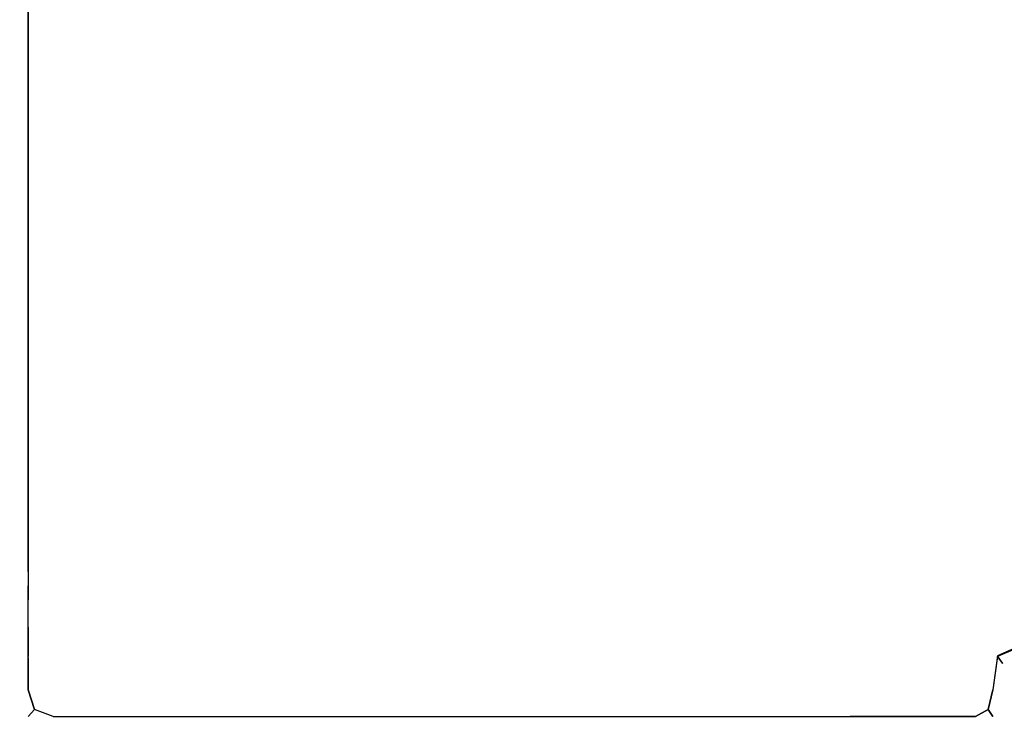
# Model space of a CAD drawing. Extents: x -75 to 75, y -193 to 0.
# Drawn here: x 25 to 42, y -80 to -68 of the extents above; entities that cross this region are included whole.
import ezdxf

# ---------------------------------------------------------------- set-up
doc = ezdxf.new("R2010")
doc.units = 0
doc.header["$LTSCALE"] = 500
doc.header["$MEASUREMENT"] = 0
doc.layers.add('CHROM', color=8, linetype='Continuous')

msp = doc.modelspace()

# ---------------------------------------------------------------- linework, layer by layer
at = {"layer": 'CHROM'}
for points, invisible_edges in [([(24.925, -74.189, -22.706), (24.926, -65.062, -22.706), (24.926, -65.062, -25.995), (24.925, -74.189, -25.995)], 15), ([(24.925, -65.062, -2.214), (24.925, -65.062, -5.48), (24.925, -74.189, -5.48), (24.925, -74.189, -2.214)], 15), ([(24.925, -74.189, -5.48), (24.925, -65.062, -5.48), (24.926, -65.062, -14.089), (24.925, -74.189, -14.089)], 15), ([(24.925, -74.189, -22.706), (24.925, -74.189, -14.089), (24.926, -65.062, -14.089), (24.926, -65.062, -22.706)], 15), ([(24.925, -74.289, 1.2), (24.925, -65.351, 1.2), (24.925, -65.062, -2.214), (24.925, -74.189, -2.214)], 15), ([(25.074, -74.189, -26.464), (24.925, -74.189, -25.995), (24.926, -65.062, -25.995), (25.074, -65.062, -26.464)], 15), ([(25.074, -74.189, -26.464), (25.074, -65.062, -26.464), (25.519, -65.062, -26.621), (25.519, -74.189, -26.621)], 14), ([(27.876, -74.189, -26.621), (25.519, -74.189, -26.621), (25.519, -65.062, -26.621), (27.876, -65.062, -26.621)], 15), ([(33.762, -65.062, -26.621), (33.762, -74.189, -26.621), (27.876, -74.189, -26.621), (27.876, -65.062, -26.621)], 15), ([(39.6, -74.189, -26.621), (33.762, -74.189, -26.621), (33.762, -65.062, -26.621), (39.6, -65.062, -26.621)], 15), ([(39.6, -74.189, -26.621), (39.6, -65.062, -26.621), (41.814, -65.062, -26.621), (41.814, -74.189, -26.621)], 15), ([(42.192, -74.189, -26.621), (41.814, -74.189, -26.621), (41.814, -65.062, -26.621), (42.192, -65.062, -26.621)], 15), ([(42.192, -74.189, -26.621), (42.192, -65.062, -26.621), (42.52, -65.062, -26.621), (42.52, -74.189, -26.621)], 15), ([(24.925, -74.289, 1.2), (24.925, -74.589, 10.254), (24.925, -66.216, 10.254), (24.925, -65.351, 1.2)], 15), ([(24.925, -74.895, 19.317), (24.925, -67.097, 19.317), (24.925, -66.216, 10.254), (24.925, -74.589, 10.254)], 15), ([(24.925, -74.895, 19.317), (24.925, -75.011, 22.754), (24.925, -67.431, 22.754), (24.925, -67.097, 19.317)], 15), ([(25.073, -75.026, 23.223), (25.073, -67.477, 23.223), (24.925, -67.431, 22.754), (24.925, -75.011, 22.754)], 15), ([(25.073, -75.026, 23.223), (25.519, -75.032, 23.379), (25.519, -67.492, 23.379), (25.073, -67.477, 23.223)], 7), ([(27.876, -75.032, 23.379), (27.876, -67.492, 23.379), (25.519, -67.492, 23.379), (25.519, -75.032, 23.379)], 15), ([(27.876, -75.032, 23.379), (33.762, -75.032, 23.379), (33.762, -67.492, 23.379), (27.876, -67.492, 23.379)], 15), ([(39.6, -75.032, 23.379), (39.6, -67.492, 23.379), (33.762, -67.492, 23.379), (33.762, -75.032, 23.379)], 15), ([(39.6, -75.032, 23.379), (41.814, -75.032, 23.379), (41.814, -67.492, 23.379), (39.6, -67.492, 23.379)], 15), ([(42.192, -75.032, 23.379), (42.192, -67.492, 23.379), (41.814, -67.492, 23.379), (41.814, -75.032, 23.379)], 15), ([(42.192, -75.032, 23.379), (42.52, -75.032, 23.379), (42.52, -67.492, 23.379), (42.192, -67.492, 23.379)], 15), ([(24.925, -77.568, -25.996), (24.925, -77.568, -22.706), (24.925, -74.189, -22.706), (24.925, -74.189, -25.995)], 15), ([(24.925, -74.189, -5.48), (24.925, -77.568, -5.48), (24.925, -77.568, -2.214), (24.925, -74.189, -2.214)], 15), ([(24.925, -77.568, -2.214), (24.925, -77.598, 1.2), (24.925, -74.289, 1.2), (24.925, -74.189, -2.214)], 15), ([(24.925, -74.189, -22.706), (24.925, -77.568, -22.706), (24.925, -77.568, -14.089), (24.925, -74.189, -14.089)], 15), ([(24.925, -74.189, -5.48), (24.925, -74.189, -14.089), (24.925, -77.568, -14.089), (24.925, -77.568, -5.48)], 15), ([(24.925, -77.568, -25.996), (24.925, -74.189, -25.995), (25.074, -74.189, -26.464), (25.073, -77.568, -26.464)], 15), ([(25.074, -74.189, -26.464), (25.519, -74.189, -26.621), (25.519, -77.568, -26.621), (25.073, -77.568, -26.464)], 7), ([(25.519, -77.568, -26.621), (25.519, -74.189, -26.621), (27.876, -74.189, -26.621), (27.876, -77.568, -26.621)], 15), ([(27.876, -74.189, -26.621), (33.762, -74.189, -26.621), (33.762, -77.568, -26.621), (27.876, -77.568, -26.621)], 15), ([(39.6, -74.189, -26.621), (39.6, -77.568, -26.621), (33.762, -77.568, -26.621), (33.762, -74.189, -26.621)], 15), ([(39.6, -74.189, -26.621), (41.814, -74.189, -26.621), (41.814, -77.568, -26.621), (39.6, -77.568, -26.621)], 15), ([(42.192, -74.189, -26.621), (42.192, -77.568, -26.621), (41.814, -77.568, -26.621), (41.814, -74.189, -26.621)], 15), ([(42.192, -74.189, -26.621), (42.52, -74.189, -26.621), (42.52, -77.568, -26.621), (42.192, -77.568, -26.621)], 15), ([(24.925, -77.689, 10.254), (24.925, -74.589, 10.254), (24.925, -74.289, 1.2), (24.925, -77.598, 1.2)], 15), ([(24.925, -77.689, 10.254), (24.925, -77.781, 19.317), (24.925, -74.895, 19.317), (24.925, -74.589, 10.254)], 15), ([(24.925, -74.895, 19.317), (24.925, -77.781, 19.317), (24.925, -77.816, 22.754), (24.925, -75.011, 22.754)], 15), ([(24.925, -77.816, 22.754), (25.073, -77.821, 23.223), (25.073, -75.026, 23.223), (24.925, -75.011, 22.754)], 15), ([(25.073, -75.026, 23.223), (25.073, -77.821, 23.223), (25.519, -77.823, 23.379), (25.519, -75.032, 23.379)], 14), ([(25.519, -77.823, 23.379), (27.876, -77.823, 23.379), (27.876, -75.032, 23.379), (25.519, -75.032, 23.379)], 15), ([(27.876, -75.032, 23.379), (27.876, -77.823, 23.379), (33.762, -77.823, 23.379), (33.762, -75.032, 23.379)], 15), ([(33.762, -77.823, 23.379), (39.6, -77.823, 23.379), (39.6, -75.032, 23.379), (33.762, -75.032, 23.379)], 15), ([(39.6, -75.032, 23.379), (39.6, -77.823, 23.379), (41.814, -77.823, 23.379), (41.814, -75.032, 23.379)], 15), ([(41.814, -77.823, 23.379), (42.192, -77.823, 23.379), (42.192, -75.032, 23.379), (41.814, -75.032, 23.379)], 15), ([(42.192, -75.032, 23.379), (42.192, -77.823, 23.379), (42.52, -77.823, 23.379), (42.52, -75.032, 23.379)], 15), ([(25.073, -78.067, -26.464), (24.925, -78.067, -25.996), (24.925, -77.568, -25.996), (25.073, -77.568, -26.464)], 7), ([(24.925, -78.067, -22.706), (24.925, -78.067, -14.089), (24.925, -77.568, -14.089), (24.925, -77.568, -22.706)], 15), ([(24.925, -78.067, -5.48), (24.925, -78.067, -2.214), (24.925, -77.568, -2.214), (24.925, -77.568, -5.48)], 15), ([(24.925, -78.067, -5.48), (24.925, -77.568, -5.48), (24.925, -77.568, -14.089), (24.925, -78.067, -14.089)], 15), ([(24.925, -78.067, -22.706), (24.925, -77.568, -22.706), (24.925, -77.568, -25.996), (24.925, -78.067, -25.996)], 15), ([(24.925, -78.087, 1.2), (24.925, -77.598, 1.2), (24.925, -77.568, -2.214), (24.925, -78.067, -2.214)], 15), ([(25.519, -77.568, -26.621), (25.519, -78.067, -26.621), (25.073, -78.067, -26.464), (25.073, -77.568, -26.464)], 15), ([(27.876, -78.067, -26.621), (25.519, -78.067, -26.621), (25.519, -77.568, -26.621), (27.876, -77.568, -26.621)], 15), ([(27.876, -78.067, -26.621), (27.876, -77.568, -26.621), (33.762, -77.568, -26.621), (33.762, -78.067, -26.621)], 15), ([(33.762, -77.568, -26.621), (39.6, -77.568, -26.621), (39.6, -78.067, -26.621), (33.762, -78.067, -26.621)], 15), ([(41.814, -77.568, -26.621), (41.814, -78.067, -26.621), (39.6, -78.067, -26.621), (39.6, -77.568, -26.621)], 15), ([(41.814, -77.568, -26.621), (42.192, -77.568, -26.621), (42.192, -78.067, -26.621), (41.814, -78.067, -26.621)], 15), ([(42.52, -77.568, -26.621), (42.52, -78.067, -26.621), (42.192, -78.067, -26.621), (42.192, -77.568, -26.621)], 15), ([(24.925, -77.689, 10.254), (24.925, -77.598, 1.2), (24.925, -78.087, 1.2), (24.925, -78.147, 10.254)], 15), ([(24.925, -78.207, 19.317), (24.925, -77.781, 19.317), (24.925, -77.689, 10.254), (24.925, -78.147, 10.254)], 15), ([(24.925, -78.207, 19.317), (24.925, -78.231, 22.754), (24.925, -77.816, 22.754), (24.925, -77.781, 19.317)], 15), ([(24.925, -77.816, 22.754), (24.925, -78.231, 22.754), (25.073, -78.234, 23.223), (25.073, -77.821, 23.223)], 11), ([(25.519, -77.823, 23.379), (25.073, -77.821, 23.223), (25.073, -78.234, 23.223), (25.519, -78.235, 23.379)], 15), ([(25.519, -77.823, 23.379), (25.519, -78.235, 23.379), (27.876, -78.235, 23.379), (27.876, -77.823, 23.379)], 15), ([(33.762, -77.823, 23.379), (27.876, -77.823, 23.379), (27.876, -78.235, 23.379), (33.762, -78.235, 23.379)], 15), ([(33.762, -77.823, 23.379), (33.762, -78.235, 23.379), (39.6, -78.235, 23.379), (39.6, -77.823, 23.379)], 15), ([(39.6, -78.235, 23.379), (41.814, -78.235, 23.379), (41.814, -77.823, 23.379), (39.6, -77.823, 23.379)], 15), ([(41.814, -77.823, 23.379), (41.814, -78.235, 23.379), (42.192, -78.235, 23.379), (42.192, -77.823, 23.379)], 15), ([(42.52, -77.823, 23.379), (42.192, -77.823, 23.379), (42.192, -78.235, 23.379), (42.52, -78.235, 23.379)], 15), ([(24.925, -78.553, -2.214), (24.925, -78.067, -2.214), (24.925, -78.067, -5.48), (24.925, -78.553, -5.48)], 15), ([(24.925, -78.067, -5.48), (24.925, -78.067, -14.089), (24.925, -78.553, -14.089), (24.925, -78.553, -5.48)], 15), ([(24.925, -78.067, -22.706), (24.925, -78.553, -22.706), (24.925, -78.553, -14.089), (24.925, -78.067, -14.089)], 15), ([(24.925, -78.067, -22.706), (24.925, -78.067, -25.996), (24.925, -78.553, -25.996), (24.925, -78.553, -22.706)], 15), ([(25.073, -78.067, -26.464), (25.073, -78.553, -26.464), (24.925, -78.553, -25.996), (24.925, -78.067, -25.996)], 15), ([(24.925, -78.553, -2.214), (24.925, -78.563, 1.2), (24.925, -78.087, 1.2), (24.925, -78.067, -2.214)], 15), ([(24.925, -78.593, 10.254), (24.925, -78.147, 10.254), (24.925, -78.087, 1.2), (24.925, -78.563, 1.2)], 15), ([(25.073, -78.067, -26.464), (25.519, -78.067, -26.621), (25.519, -78.553, -26.621), (25.073, -78.553, -26.464)], 7), ([(25.519, -78.553, -26.621), (25.519, -78.067, -26.621), (27.876, -78.067, -26.621), (27.876, -78.553, -26.621)], 15), ([(27.876, -78.067, -26.621), (33.762, -78.067, -26.621), (33.762, -78.553, -26.621), (27.876, -78.553, -26.621)], 15), ([(39.6, -78.067, -26.621), (39.6, -78.553, -26.621), (33.762, -78.553, -26.621), (33.762, -78.067, -26.621)], 15), ([(41.814, -78.553, -26.621), (39.6, -78.553, -26.621), (39.6, -78.067, -26.621), (41.814, -78.067, -26.621)], 15), ([(41.814, -78.553, -26.621), (41.814, -78.067, -26.621), (42.192, -78.067, -26.621), (42.192, -78.553, -26.621)], 15), ([(42.52, -78.553, -26.621), (42.192, -78.553, -26.621), (42.192, -78.067, -26.621), (42.52, -78.067, -26.621)], 15), ([(24.925, -78.593, 10.254), (24.925, -78.623, 19.317), (24.925, -78.207, 19.317), (24.925, -78.147, 10.254)], 15), ([(24.925, -78.207, 19.317), (24.925, -78.623, 19.317), (24.925, -78.635, 22.754), (24.925, -78.231, 22.754)], 15), ([(24.925, -78.635, 22.754), (25.073, -78.636, 23.223), (25.073, -78.234, 23.223), (24.925, -78.231, 22.754)], 13), ([(25.519, -78.637, 23.379), (25.519, -78.235, 23.379), (25.073, -78.234, 23.223), (25.073, -78.636, 23.223)], 15), ([(27.876, -78.235, 23.379), (25.519, -78.235, 23.379), (25.519, -78.637, 23.379), (27.876, -78.637, 23.379)], 15), ([(33.762, -78.637, 23.379), (33.762, -78.235, 23.379), (27.876, -78.235, 23.379), (27.876, -78.637, 23.379)], 15), ([(39.6, -78.235, 23.379), (33.762, -78.235, 23.379), (33.762, -78.637, 23.379), (39.6, -78.637, 23.379)], 15), ([(41.814, -78.637, 23.379), (41.814, -78.235, 23.379), (39.6, -78.235, 23.379), (39.6, -78.637, 23.379)], 15), ([(41.814, -78.637, 23.379), (42.192, -78.637, 23.379), (42.192, -78.235, 23.379), (41.814, -78.235, 23.379)], 15), ([(42.52, -78.637, 23.379), (42.52, -78.235, 23.379), (42.192, -78.235, 23.379), (42.192, -78.637, 23.379)], 15), ([(24.925, -79.07, -5.48), (24.925, -79.07, -2.214), (24.925, -78.553, -2.214), (24.925, -78.553, -5.48)], 15), ([(24.925, -79.07, -22.706), (24.925, -78.553, -22.706), (24.925, -78.553, -25.996), (24.925, -79.07, -25.996)], 15), ([(24.925, -78.553, -25.996), (25.073, -78.553, -26.464), (25.073, -79.07, -26.464), (24.925, -79.07, -25.996)], 13), ([(24.925, -78.553, -14.089), (24.925, -78.553, -22.706), (24.925, -79.07, -22.706), (24.925, -79.07, -14.089)], 15), ([(24.925, -79.073, 1.2), (24.925, -78.563, 1.2), (24.925, -78.553, -2.214), (24.925, -79.07, -2.214)], 15), ([(24.925, -79.07, -5.48), (24.925, -78.553, -5.48), (24.925, -78.553, -14.089), (24.925, -79.07, -14.089)], 15), ([(24.925, -78.593, 10.254), (24.925, -78.563, 1.2), (24.925, -79.073, 1.2), (24.925, -79.08, 10.254)], 15), ([(24.925, -79.088, 19.317), (24.925, -78.623, 19.317), (24.925, -78.593, 10.254), (24.925, -79.08, 10.254)], 15), ([(24.925, -79.088, 19.317), (24.925, -79.09, 22.754), (24.925, -78.635, 22.754), (24.925, -78.623, 19.317)], 15), ([(25.073, -79.07, -26.464), (25.073, -78.553, -26.464), (25.519, -78.553, -26.621), (25.519, -79.07, -26.621)], 15), ([(25.519, -78.553, -26.621), (27.876, -78.553, -26.621), (27.876, -79.07, -26.621), (25.519, -79.07, -26.621)], 15), ([(27.876, -79.07, -26.621), (27.876, -78.553, -26.621), (33.762, -78.553, -26.621), (33.762, -79.07, -26.621)], 15), ([(33.762, -78.553, -26.621), (39.6, -78.553, -26.621), (39.6, -79.07, -26.621), (33.762, -79.07, -26.621)], 15), ([(41.814, -78.553, -26.621), (41.814, -79.07, -26.621), (39.6, -79.07, -26.621), (39.6, -78.553, -26.621)], 15), ([(42.201, -79.057, -26.521), (41.814, -79.07, -26.621), (41.814, -78.553, -26.621), (42.192, -78.553, -26.621)], 15), ([(42.52, -78.553, -26.621), (42.52, -78.914, -26.464), (42.201, -79.057, -26.521), (42.192, -78.553, -26.621)], 13), ([(25.073, -79.091, 23.223), (25.073, -78.636, 23.223), (24.925, -78.635, 22.754), (24.925, -79.09, 22.754)], 14), ([(25.519, -78.637, 23.379), (25.073, -78.636, 23.223), (25.073, -79.091, 23.223), (25.519, -79.091, 23.379)], 15), ([(27.876, -79.091, 23.379), (27.876, -78.637, 23.379), (25.519, -78.637, 23.379), (25.519, -79.091, 23.379)], 15), ([(33.762, -78.637, 23.379), (27.876, -78.637, 23.379), (27.876, -79.091, 23.379), (33.762, -79.091, 23.379)], 15), ([(39.6, -79.091, 23.379), (39.6, -78.637, 23.379), (33.762, -78.637, 23.379), (33.762, -79.091, 23.379)], 15), ([(39.6, -79.091, 23.379), (41.814, -79.091, 23.379), (41.814, -78.637, 23.379), (39.6, -78.637, 23.379)], 15), ([(41.814, -78.637, 23.379), (41.814, -79.091, 23.379), (42.201, -79.07, 23.279), (42.192, -78.637, 23.379)], 15), ([(42.52, -78.637, 23.379), (42.192, -78.637, 23.379), (42.201, -79.07, 23.279), (42.52, -78.935, 23.223)], 15), ([(42.52, -79.034, -25.996), (42.293, -79.19, -25.996), (42.201, -79.057, -26.521), (42.52, -78.914, -26.464)], 13), ([(42.52, -79.034, 22.754), (42.52, -78.935, 23.223), (42.201, -79.07, 23.279), (42.293, -79.19, 22.754)], 13), ([(24.925, -79.07, -5.48), (24.925, -79.659, -5.48), (24.925, -79.659, -2.214), (24.925, -79.07, -2.214)], 15), ([(24.925, -79.07, -5.48), (24.925, -79.07, -14.089), (24.925, -79.659, -14.089), (24.925, -79.659, -5.48)], 15), ([(24.925, -79.073, 1.2), (24.925, -79.07, -2.214), (24.925, -79.659, -2.214), (24.925, -79.659, 1.2)], 15), ([(25.073, -79.07, -26.464), (25.073, -79.659, -26.464), (24.925, -79.659, -25.996), (24.925, -79.07, -25.996)], 15), ([(24.925, -79.07, -22.706), (24.925, -79.659, -22.707), (24.925, -79.659, -14.089), (24.925, -79.07, -14.089)], 15), ([(24.925, -79.659, -25.996), (24.925, -79.659, -22.707), (24.925, -79.07, -22.706), (24.925, -79.07, -25.996)], 15), ([(24.925, -79.073, 1.2), (24.925, -79.659, 1.2), (24.925, -79.659, 10.254), (24.925, -79.08, 10.254)], 15), ([(24.925, -79.088, 19.317), (24.925, -79.08, 10.254), (24.925, -79.659, 10.254), (24.925, -79.659, 19.317)], 15), ([(24.925, -79.088, 19.317), (24.925, -79.659, 19.317), (24.925, -79.659, 22.754), (24.925, -79.09, 22.754)], 15), ([(25.073, -79.091, 23.223), (24.925, -79.09, 22.754), (24.925, -79.659, 22.754), (25.073, -79.659, 23.223)], 15), ([(25.519, -79.659, -26.621), (25.073, -79.659, -26.464), (25.073, -79.07, -26.464), (25.519, -79.07, -26.621)], 13), ([(25.073, -79.091, 23.223), (25.073, -79.659, 23.223), (25.519, -79.659, 23.379), (25.519, -79.091, 23.379)], 14), ([(27.876, -79.07, -26.621), (27.876, -79.659, -26.621), (25.519, -79.659, -26.621), (25.519, -79.07, -26.621)], 15), ([(25.519, -79.659, 23.379), (27.876, -79.659, 23.379), (27.876, -79.091, 23.379), (25.519, -79.091, 23.379)], 15), ([(33.762, -79.659, -26.621), (27.876, -79.659, -26.621), (27.876, -79.07, -26.621), (33.762, -79.07, -26.621)], 15), ([(27.876, -79.091, 23.379), (27.876, -79.659, 23.379), (33.762, -79.659, 23.379), (33.762, -79.091, 23.379)], 15), ([(33.762, -79.659, -26.621), (33.762, -79.07, -26.621), (39.6, -79.07, -26.621), (39.6, -79.659, -26.621)], 15), ([(33.762, -79.659, 23.379), (39.6, -79.659, 23.379), (39.6, -79.091, 23.379), (33.762, -79.091, 23.379)], 15), ([(41.814, -79.659, -26.621), (39.6, -79.659, -26.621), (39.6, -79.07, -26.621), (41.814, -79.07, -26.621)], 15), ([(39.6, -79.091, 23.379), (39.6, -79.659, 23.379), (41.814, -79.659, 23.379), (41.814, -79.091, 23.379)], 15), ([(42.201, -79.057, -26.521), (42.116, -79.659, -26.464), (41.814, -79.659, -26.621), (41.814, -79.07, -26.621)], 14), ([(42.201, -79.07, 23.279), (41.814, -79.091, 23.379), (41.814, -79.659, 23.379), (42.116, -79.659, 23.223)], 15), ([(42.201, -79.057, -26.521), (42.293, -79.19, -25.996), (42.217, -79.659, -25.996), (42.116, -79.659, -26.464)], 15), ([(42.217, -79.659, 22.754), (42.293, -79.19, 22.754), (42.201, -79.07, 23.279), (42.116, -79.659, 23.223)], 9), ([(42.293, -79.19, 19.317), (42.52, -79.034, 19.317), (42.52, -79.034, 22.754), (42.293, -79.19, 22.754)], 7), ([(42.293, -79.19, -5.48), (42.52, -79.034, -5.48), (42.52, -79.034, -2.214), (42.293, -79.19, -2.214)], 7), ([(42.293, -79.19, 1.2), (42.52, -79.034, 1.2), (42.52, -79.034, 10.254), (42.293, -79.19, 10.254)], 15), ([(42.293, -79.19, -5.48), (42.293, -79.19, -14.089), (42.52, -79.034, -14.089), (42.52, -79.034, -5.48)], 14), ([(42.293, -79.19, -22.707), (42.52, -79.034, -22.707), (42.52, -79.034, -14.089), (42.293, -79.19, -14.089)], 15), ([(42.293, -79.19, 1.2), (42.293, -79.19, -2.214), (42.52, -79.034, -2.214), (42.52, -79.034, 1.2)], 15), ([(42.293, -79.19, 19.317), (42.293, -79.19, 10.254), (42.52, -79.034, 10.254), (42.52, -79.034, 19.317)], 15), ([(42.293, -79.19, -22.707), (42.293, -79.19, -25.996), (42.52, -79.034, -25.996), (42.52, -79.034, -22.707)], 15), ([(42.217, -79.659, 22.754), (42.217, -79.659, 19.317), (42.293, -79.19, 19.317), (42.293, -79.19, 22.754)], 15), ([(42.217, -79.659, 10.254), (42.293, -79.19, 10.254), (42.293, -79.19, 19.317), (42.217, -79.659, 19.317)], 13), ([(42.293, -79.19, 1.2), (42.293, -79.19, 10.254), (42.217, -79.659, 10.254), (42.217, -79.659, 1.2)], 14), ([(42.293, -79.19, -22.707), (42.293, -79.19, -14.089), (42.217, -79.659, -14.089), (42.217, -79.659, -22.707)], 14), ([(42.293, -79.19, -22.707), (42.217, -79.659, -22.707), (42.217, -79.659, -25.996), (42.293, -79.19, -25.996)], 7), ([(42.217, -79.659, -2.214), (42.217, -79.659, -5.48), (42.293, -79.19, -5.48), (42.293, -79.19, -2.214)], 15), ([(42.293, -79.19, 1.2), (42.217, -79.659, 1.2), (42.217, -79.659, -2.214), (42.293, -79.19, -2.214)], 7), ([(42.293, -79.19, -5.48), (42.217, -79.659, -5.48), (42.217, -79.659, -14.089), (42.293, -79.19, -14.089)], 15), ([(24.925, -79.659, -25.996), (25.073, -79.659, -26.464), (25.189, -80.006, -26.343), (25.073, -80.128, -25.996)], 9), ([(25.073, -80.128, 19.317), (24.925, -79.659, 19.317), (24.925, -79.659, 10.254), (25.073, -80.128, 10.254)], 7), ([(25.073, -80.128, -5.48), (24.925, -79.659, -5.48), (24.925, -79.659, -14.089), (25.073, -80.128, -14.089)], 15), ([(24.925, -79.659, 10.254), (24.925, -79.659, 1.2), (25.073, -80.128, 1.2), (25.073, -80.128, 10.254)], 15), ([(25.073, -80.128, -22.706), (24.925, -79.659, -22.707), (24.925, -79.659, -25.996), (25.073, -80.128, -25.996)], 7), ([(25.073, -80.128, -5.48), (25.073, -80.128, -2.214), (24.925, -79.659, -2.214), (24.925, -79.659, -5.48)], 14), ([(24.925, -79.659, -14.089), (24.925, -79.659, -22.707), (25.073, -80.128, -22.706), (25.073, -80.128, -14.089)], 11), ([(24.925, -79.659, 22.754), (25.073, -80.128, 22.754), (25.189, -80.006, 23.102), (25.073, -79.659, 23.223)], 11), ([(25.073, -80.128, 19.317), (25.073, -80.128, 22.754), (24.925, -79.659, 22.754), (24.925, -79.659, 19.317)], 15), ([(25.073, -80.128, 1.2), (24.925, -79.659, 1.2), (24.925, -79.659, -2.214), (25.073, -80.128, -2.214)], 15), ([(25.519, -79.659, -26.621), (25.519, -80.128, -26.464), (25.189, -80.006, -26.343), (25.073, -79.659, -26.464)], 13), ([(25.519, -79.659, 23.379), (25.073, -79.659, 23.223), (25.189, -80.006, 23.102), (25.519, -80.128, 23.223)], 15), ([(25.519, -79.659, -26.621), (27.876, -79.659, -26.621), (27.876, -80.128, -26.464), (25.519, -80.128, -26.464)], 15), ([(27.876, -80.128, 23.223), (27.876, -79.659, 23.379), (25.519, -79.659, 23.379), (25.519, -80.128, 23.223)], 7), ([(27.876, -80.128, 23.223), (33.762, -80.128, 23.223), (33.762, -79.659, 23.379), (27.876, -79.659, 23.379)], 14), ([(27.876, -80.128, -26.464), (27.876, -79.659, -26.621), (33.762, -79.659, -26.621), (33.762, -80.128, -26.464)], 15), ([(39.6, -80.128, 23.223), (39.6, -79.659, 23.379), (33.762, -79.659, 23.379), (33.762, -80.128, 23.223)], 7), ([(39.6, -80.128, -26.464), (33.762, -80.128, -26.464), (33.762, -79.659, -26.621), (39.6, -79.659, -26.621)], 15), ([(39.6, -80.128, -26.464), (39.6, -79.659, -26.621), (41.814, -79.659, -26.621), (41.814, -80.128, -26.464)], 7), ([(39.6, -80.128, 23.223), (41.814, -80.128, 23.223), (41.814, -79.659, 23.379), (39.6, -79.659, 23.379)], 14), ([(41.814, -79.659, 23.379), (41.814, -80.128, 23.223), (42.038, -80.006, 23.102), (42.116, -79.659, 23.223)], 15), ([(41.814, -79.659, -26.621), (42.116, -79.659, -26.464), (42.038, -80.006, -26.343), (41.814, -80.128, -26.464)], 15), ([(42.217, -79.659, -25.996), (42.116, -80.128, -25.996), (42.038, -80.006, -26.343), (42.116, -79.659, -26.464)], 11), ([(42.217, -79.659, 22.754), (42.116, -79.659, 23.223), (42.038, -80.006, 23.102), (42.116, -80.128, 22.754)], 13), ([(42.116, -80.128, -5.48), (42.116, -80.128, -14.089), (42.217, -79.659, -14.089), (42.217, -79.659, -5.48)], 14), ([(42.116, -80.128, -22.707), (42.217, -79.659, -22.707), (42.217, -79.659, -14.089), (42.116, -80.128, -14.089)], 15), ([(42.116, -80.128, 1.2), (42.217, -79.659, 1.2), (42.217, -79.659, 10.254), (42.116, -80.128, 10.254)], 7), ([(42.116, -80.128, 19.317), (42.116, -80.128, 10.254), (42.217, -79.659, 10.254), (42.217, -79.659, 19.317)], 15), ([(42.217, -79.659, -2.214), (42.217, -79.659, 1.2), (42.116, -80.128, 1.2), (42.116, -80.128, -2.214)], 15), ([(42.116, -80.128, -22.707), (42.116, -80.128, -25.996), (42.217, -79.659, -25.996), (42.217, -79.659, -22.707)], 15), ([(42.217, -79.659, -2.214), (42.116, -80.128, -2.214), (42.116, -80.128, -5.48), (42.217, -79.659, -5.48)], 15), ([(42.116, -80.128, 19.317), (42.217, -79.659, 19.317), (42.217, -79.659, 22.754), (42.116, -80.128, 22.754)], 15), ([(25.519, -80.284, 22.754), (25.519, -80.128, 23.223), (25.189, -80.006, 23.102), (25.073, -80.128, 22.754)], 9), ([(25.519, -80.284, -25.996), (25.073, -80.128, -25.996), (25.189, -80.006, -26.343), (25.519, -80.128, -26.464)], 15), ([(41.814, -80.284, -25.996), (41.814, -80.128, -26.464), (42.038, -80.006, -26.343), (42.116, -80.128, -25.996)], 9), ([(41.814, -80.284, 22.754), (42.116, -80.128, 22.754), (42.038, -80.006, 23.102), (41.814, -80.128, 23.223)], 9), ([(25.519, -80.284, 10.254), (25.073, -80.128, 10.254), (25.073, -80.128, 1.2), (25.519, -80.284, 1.2)], 13), ([(25.073, -80.128, -5.48), (25.073, -80.128, -14.089), (25.519, -80.284, -14.089), (25.519, -80.284, -5.48)], 14), ([(25.519, -80.284, 22.754), (25.073, -80.128, 22.754), (25.073, -80.128, 19.317), (25.519, -80.284, 19.317)], 13), ([(25.519, -80.284, 10.254), (25.519, -80.284, 19.317), (25.073, -80.128, 19.317), (25.073, -80.128, 10.254)], 15), ([(25.073, -80.128, -5.48), (25.519, -80.284, -5.48), (25.519, -80.284, -2.214), (25.073, -80.128, -2.214)], 15), ([(25.073, -80.128, -22.706), (25.073, -80.128, -25.996), (25.519, -80.284, -25.996), (25.519, -80.284, -22.707)], 15), ([(25.073, -80.128, 1.2), (25.073, -80.128, -2.214), (25.519, -80.284, -2.214), (25.519, -80.284, 1.2)], 14), ([(25.073, -80.128, -22.706), (25.519, -80.284, -22.707), (25.519, -80.284, -14.089), (25.073, -80.128, -14.089)], 15), ([(27.876, -80.128, -26.464), (27.876, -80.284, -25.996), (25.519, -80.284, -25.996), (25.519, -80.128, -26.464)], 7), ([(27.876, -80.128, 23.223), (25.519, -80.128, 23.223), (25.519, -80.284, 22.754), (27.876, -80.284, 22.754)], 15), ([(27.876, -80.128, -26.464), (33.762, -80.128, -26.464), (33.762, -80.284, -25.996), (27.876, -80.284, -25.996)], 14), ([(33.762, -80.284, 22.754), (33.762, -80.128, 23.223), (27.876, -80.128, 23.223), (27.876, -80.284, 22.754)], 15), ([(39.6, -80.128, -26.464), (39.6, -80.284, -25.996), (33.762, -80.284, -25.996), (33.762, -80.128, -26.464)], 7), ([(39.6, -80.128, 23.223), (33.762, -80.128, 23.223), (33.762, -80.284, 22.754), (39.6, -80.284, 22.754)], 15), ([(39.6, -80.128, -26.464), (41.814, -80.128, -26.464), (41.814, -80.284, -25.996), (39.6, -80.284, -25.996)], 15), ([(39.6, -80.128, 23.223), (39.6, -80.284, 22.754), (41.814, -80.284, 22.754), (41.814, -80.128, 23.223)], 15), ([(42.116, -80.128, -22.707), (42.116, -80.128, -14.089), (41.814, -80.284, -14.089), (41.814, -80.284, -22.707)], 14), ([(42.116, -80.128, 19.317), (41.814, -80.284, 19.317), (41.814, -80.284, 10.254), (42.116, -80.128, 10.254)], 7), ([(42.116, -80.128, -22.707), (41.814, -80.284, -22.707), (41.814, -80.284, -25.996), (42.116, -80.128, -25.996)], 7), ([(42.116, -80.128, 1.2), (41.814, -80.284, 1.2), (41.814, -80.284, -2.214), (42.116, -80.128, -2.214)], 7), ([(42.116, -80.128, -5.48), (42.116, -80.128, -2.214), (41.814, -80.284, -2.214), (41.814, -80.284, -5.48)], 14), ([(41.814, -80.284, -14.089), (42.116, -80.128, -14.089), (42.116, -80.128, -5.48), (41.814, -80.284, -5.48)], 15), ([(42.116, -80.128, 1.2), (42.116, -80.128, 10.254), (41.814, -80.284, 10.254), (41.814, -80.284, 1.2)], 15), ([(42.116, -80.128, 19.317), (42.116, -80.128, 22.754), (41.814, -80.284, 22.754), (41.814, -80.284, 19.317)], 14), ([(25.519, -80.284, -2.214), (27.876, -80.284, -2.214), (27.876, -80.284, 1.2), (25.519, -80.284, 1.2)], 15), ([(27.876, -80.284, -5.48), (25.519, -80.284, -5.48), (25.519, -80.284, -14.089), (27.876, -80.284, -14.089)], 15), ([(27.876, -80.284, -5.48), (27.876, -80.284, -2.214), (25.519, -80.284, -2.214), (25.519, -80.284, -5.48)], 15), ([(25.519, -80.284, 10.254), (25.519, -80.284, 1.2), (27.876, -80.284, 1.2), (27.876, -80.284, 10.254)], 15), ([(27.876, -80.284, -22.706), (27.876, -80.284, -14.089), (25.519, -80.284, -14.089), (25.519, -80.284, -22.707)], 15), ([(25.519, -80.284, -25.996), (27.876, -80.284, -25.996), (27.876, -80.284, -22.706), (25.519, -80.284, -22.707)], 15), ([(27.876, -80.284, 19.317), (27.876, -80.284, 22.754), (25.519, -80.284, 22.754), (25.519, -80.284, 19.317)], 15), ([(27.876, -80.284, 19.317), (25.519, -80.284, 19.317), (25.519, -80.284, 10.254), (27.876, -80.284, 10.254)], 15), ([(27.876, -80.284, -5.48), (27.876, -80.284, -14.089), (33.762, -80.284, -14.089), (33.762, -80.284, -5.48)], 15), ([(27.876, -80.284, -5.48), (33.762, -80.284, -5.48), (33.762, -80.284, -2.214), (27.876, -80.284, -2.214)], 15), ([(33.762, -80.284, -2.214), (33.762, -80.284, 1.2), (27.876, -80.284, 1.2), (27.876, -80.284, -2.214)], 15), ([(27.876, -80.284, 19.317), (27.876, -80.284, 10.254), (33.762, -80.284, 10.254), (33.762, -80.284, 19.317)], 15), ([(27.876, -80.284, -22.706), (33.762, -80.284, -22.706), (33.762, -80.284, -14.089), (27.876, -80.284, -14.089)], 15), ([(27.876, -80.284, 1.2), (33.762, -80.284, 1.2), (33.762, -80.284, 10.254), (27.876, -80.284, 10.254)], 15), ([(27.876, -80.284, 19.317), (33.762, -80.284, 19.317), (33.762, -80.284, 22.754), (27.876, -80.284, 22.754)], 15), ([(27.876, -80.284, -22.706), (27.876, -80.284, -25.996), (33.762, -80.284, -25.996), (33.762, -80.284, -22.706)], 15), ([(33.762, -80.284, -2.214), (33.762, -80.284, -5.48), (39.6, -80.284, -5.48), (39.6, -80.284, -2.214)], 15), ([(39.6, -80.284, -22.706), (33.762, -80.284, -22.706), (33.762, -80.284, -25.996), (39.6, -80.284, -25.996)], 15), ([(39.6, -80.284, -22.706), (39.6, -80.284, -14.089), (33.762, -80.284, -14.089), (33.762, -80.284, -22.706)], 15), ([(33.762, -80.284, -2.214), (39.6, -80.284, -2.214), (39.6, -80.284, 1.2), (33.762, -80.284, 1.2)], 15), ([(39.6, -80.284, 19.317), (39.6, -80.284, 22.754), (33.762, -80.284, 22.754), (33.762, -80.284, 19.317)], 15), ([(33.762, -80.284, -14.089), (39.6, -80.284, -14.089), (39.6, -80.284, -5.48), (33.762, -80.284, -5.48)], 15), ([(39.6, -80.284, 19.317), (33.762, -80.284, 19.317), (33.762, -80.284, 10.254), (39.6, -80.284, 10.254)], 15), ([(39.6, -80.284, 1.2), (39.6, -80.284, 10.254), (33.762, -80.284, 10.254), (33.762, -80.284, 1.2)], 15), ([(39.6, -80.284, -5.48), (39.6, -80.284, -14.089), (41.814, -80.284, -14.089), (41.814, -80.284, -5.48)], 15), ([(39.6, -80.284, 19.317), (41.814, -80.284, 19.317), (41.814, -80.284, 22.754), (39.6, -80.284, 22.754)], 15), ([(39.6, -80.284, 1.2), (41.814, -80.284, 1.2), (41.814, -80.284, 10.254), (39.6, -80.284, 10.254)], 15), ([(39.6, -80.284, 19.317), (39.6, -80.284, 10.254), (41.814, -80.284, 10.254), (41.814, -80.284, 19.317)], 15), ([(41.814, -80.284, -25.996), (41.814, -80.284, -22.707), (39.6, -80.284, -22.706), (39.6, -80.284, -25.996)], 15), ([(41.814, -80.284, -2.214), (39.6, -80.284, -2.214), (39.6, -80.284, -5.48), (41.814, -80.284, -5.48)], 15), ([(41.814, -80.284, -2.214), (41.814, -80.284, 1.2), (39.6, -80.284, 1.2), (39.6, -80.284, -2.214)], 15), ([(39.6, -80.284, -22.706), (41.814, -80.284, -22.707), (41.814, -80.284, -14.089), (39.6, -80.284, -14.089)], 15)]:
    msp.add_3dface(points, dxfattribs=dict(at, invisible_edges=invisible_edges))

doc.saveas('drawing.dxf')
